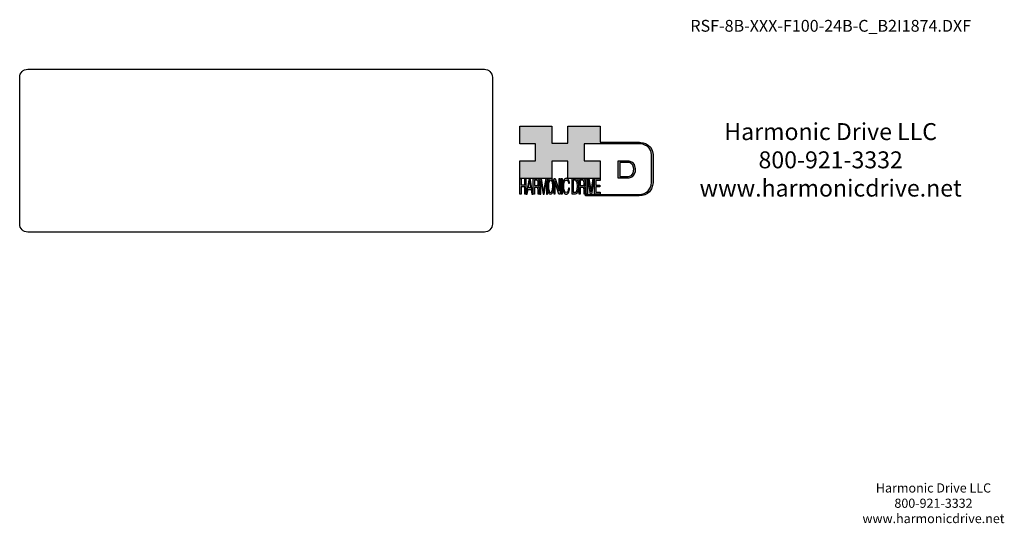
# Model space of a CAD drawing. Extents: x -367 to 9, y -93 to 323.
# Drawn here: x -367 to 9, y -93 to 99 of the extents above; entities that cross this region are included whole.
import ezdxf

# ---------------------------------------------------------------- set-up
doc = ezdxf.new("R2010")
doc.units = 0
doc.header["$MEASUREMENT"] = 0
doc.layers.get('0').update_dxf_attribs({"linetype": 'CONTINUOUS'})
doc.layers.add('1', color=7, linetype='CONTINUOUS')
doc.layers.add('LAYER_1', color=5, linetype='CONTINUOUS')
doc.styles.add('CONVERTER_1', font='txt.shx', dxfattribs={"width": 0.9})

# ---------------------------------------------------------------- blocks, each defined once
blk = doc.blocks.new('Harmonic Drive LLC')
at = {"insert": (189.31, -164.41), "char_height": 3.5, "width": 76.932, "attachment_point": 5}
blk.add_mtext('Harmonic Drive LLC\\P800-921-3332\\Pwww.harmonicdrive.net', dxfattribs=at)
blk = doc.blocks.new('NTC')
blk.add_lwpolyline([(4.58, -10.79), (319.39, -10.79, -0.414214), (324.9, -16.3), (324.9, -117.41, -0.414214), (319.39, -122.92), (4.58, -122.92, -0.414214), (-0.93, -117.41), (-0.93, -16.3, -0.414214)], format="xyb", close=True)
blk = doc.blocks.new('AI9-BLK14')
at = {"layer": 'LAYER_1', "color": 7}
for points, knots in [([(-10.9, 10.9), (-10.9, 10.9), (-10.9, -10.9), (-10.9, -10.9), (-10.9, -10.9), (1.8, -10.9), (1.8, -10.9), (3.3, -10.9), (10.9, -10.3), (10.9, 0.7), (10.9, 10.6), (2.8, 10.9), (2.7, 10.9), (2.7, 10.9), (-9.9, 10.9), (-9.9, 10.9), (-9.9, 10.9), (-10.9, 10.9), (-10.9, 10.9)], [0, 0, 0, 0, 1, 1, 1, 2, 2, 2, 3, 3, 3, 4, 4, 4, 5, 5, 5, 6, 6, 6, 6]), ([(2.7, 8.9), (2.9, 8.9), (8.9, 8.6), (8.9, 0.7), (8.9, -8.2), (3.4, -8.9), (1.8, -8.9), (1.8, -8.9), (-7.2, -8.9), (-8.9, -8.9), (-8.9, -7.2), (-8.9, 7.2), (-8.9, 8.9), (-7.2, 8.9), (2.7, 8.9), (2.7, 8.9)], [0, 0, 0, 0, 1, 1, 1, 2, 2, 2, 3, 3, 3, 4, 4, 4, 5, 5, 5, 5])]:
    blk.add_open_spline(points, degree=3, knots=knots, dxfattribs=at)
blk = doc.blocks.new('AI9-BLK13')
at = {"layer": 'LAYER_1'}
h = blk.add_hatch(color=7, dxfattribs=at)
h.dxf.hatch_style = 2
h.paths.add_polyline_path([(-3.8, 10.7), (-2.5, 10.7), (-2.5, 1.9), (2.5, 1.9), (2.5, 10.7), (3.8, 10.7), (3.8, -10.7), (2.5, -10.7), (2.5, -0.7), (-2.5, -0.7), (-2.5, -10.7), (-3.8, -10.7)])
at = {"layer": 'LAYER_1', "color": 7}
blk.add_lwpolyline([(-3.8, 10.7), (-2.5, 10.7), (-2.5, 1.9), (2.5, 1.9), (2.5, 10.7), (3.8, 10.7), (3.8, -10.7), (2.5, -10.7), (2.5, -0.7), (-2.5, -0.7), (-2.5, -10.7), (-3.8, -10.7)], close=True, dxfattribs=at)
blk = doc.blocks.new('AI9-BLK11')
at = {"layer": 'LAYER_1', "color": 7}
for points, knots in [([(-4, -10.7), (-4, -10.7), (-2.6, -10.7), (-2.6, -10.7), (-2.6, -10.7), (-2.6, -1.5), (-2.6, -1.5), (-2.6, -1.5), (0.2, -1.5), (0.2, -1.5), (0.8, -1.5), (1.1, -1.7), (1.4, -1.9), (1.8, -2.4), (2, -3.3), (2.1, -4.7), (2.1, -4.7), (2.2, -8.3), (2.2, -8.3), (2.2, -9.2), (2.2, -9.7), (2.2, -10), (2.3, -10.3), (2.3, -10.6), (2.3, -10.7), (2.3, -10.7), (4, -10.7), (4, -10.7), (4, -10.7), (4, -10.3), (4, -10.3), (3.8, -10.1), (3.6, -9.6), (3.5, -8.9), (3.5, -8.5), (3.5, -7.9), (3.4, -7.1), (3.4, -7.1), (3.4, -4.2), (3.4, -4.2), (3.4, -3), (3.3, -2.1), (3.1, -1.5), (2.9, -1), (2.6, -0.5), (2.2, -0.2), (2.6, 0.3), (3, 1), (3.2, 1.8), (3.5, 2.6), (3.6, 3.7), (3.6, 5), (3.6, 7.4), (3.1, 9.1), (2.2, 10), (1.8, 10.5), (1.2, 10.7), (0.4, 10.7), (0.4, 10.7), (-4, 10.7), (-4, 10.7), (-4, 10.7), (-4, -10.7), (-4, -10.7)], [0, 0, 0, 0, 1, 1, 1, 2, 2, 2, 3, 3, 3, 4, 4, 4, 5, 5, 5, 6, 6, 6, 7, 7, 7, 8, 8, 8, 9, 9, 9, 10, 10, 10, 11, 11, 11, 12, 12, 12, 13, 13, 13, 14, 14, 14, 15, 15, 15, 16, 16, 16, 17, 17, 17, 18, 18, 18, 19, 19, 19, 20, 20, 20, 21, 21, 21, 21]), ([(-2.6, 0.9), (-2.6, 0.9), (-2.6, 8.2), (-2.6, 8.2), (-2.6, 8.2), (0.5, 8.2), (0.5, 8.2), (0.9, 8.2), (1.2, 8), (1.5, 7.7), (2, 7.2), (2.2, 6.2), (2.2, 4.6), (2.2, 3.2), (2.1, 2.3), (1.7, 1.7), (1.4, 1.2), (0.9, 0.9), (0.3, 0.9), (0.3, 0.9), (-2.6, 0.9), (-2.6, 0.9)], [0, 0, 0, 0, 1, 1, 1, 2, 2, 2, 3, 3, 3, 4, 4, 4, 5, 5, 5, 6, 6, 6, 7, 7, 7, 7])]:
    blk.add_open_spline(points, degree=3, knots=knots, dxfattribs=at)
blk = doc.blocks.new('AI9-BLK10')
at = {"layer": 'LAYER_1', "color": 7}
blk.add_open_spline([(-4.7, 10.7), (-4.7, 10.7), (-2.8, 10.7), (-2.8, 10.7), (-2.8, 10.7), (0, -7.4), (0, -7.4), (0, -7.4), (2.8, 10.7), (2.8, 10.7), (2.8, 10.7), (4.7, 10.7), (4.7, 10.7), (4.7, 10.7), (4.7, -10.7), (4.7, -10.7), (4.7, -10.7), (3.4, -10.7), (3.4, -10.7), (3.4, -10.7), (3.4, 1.9), (3.4, 1.9), (3.4, 2.4), (3.4, 3.1), (3.4, 4.1), (3.5, 5.1), (3.5, 6.2), (3.5, 7.4), (3.5, 7.4), (0.7, -10.7), (0.7, -10.7), (0.7, -10.7), (-0.7, -10.7), (-0.7, -10.7), (-0.7, -10.7), (-3.5, 7.4), (-3.5, 7.4), (-3.5, 7.4), (-3.5, 6.7), (-3.5, 6.7), (-3.5, 6.2), (-3.5, 5.4), (-3.4, 4.3), (-3.4, 3.2), (-3.4, 2.4), (-3.4, 1.9), (-3.4, 1.9), (-3.4, -10.7), (-3.4, -10.7), (-3.4, -10.7), (-4.7, -10.7), (-4.7, -10.7), (-4.7, -10.7), (-4.7, 10.7), (-4.7, 10.7)], degree=3, knots=[0, 0, 0, 0, 1, 1, 1, 2, 2, 2, 3, 3, 3, 4, 4, 4, 5, 5, 5, 6, 6, 6, 7, 7, 7, 8, 8, 8, 9, 9, 9, 10, 10, 10, 11, 11, 11, 12, 12, 12, 13, 13, 13, 14, 14, 14, 15, 15, 15, 16, 16, 16, 17, 17, 17, 18, 18, 18, 18], dxfattribs=at)
blk = doc.blocks.new('AI9-BLK9')
at = {"layer": 'LAYER_1', "color": 7}
for points in [[(0, 11.4), (-1.3, 11.4), (-2.3, 10), (-2.9, 7.4), (-3.5, 5.3), (-3.7, 2.8), (-3.7, -0.1), (-3.7, -3.3), (-3.4, -6), (-2.8, -8.1), (-2.1, -10.3), (-1.2, -11.4), (-0.1, -11.4), (1.2, -11.4), (2.2, -10.1), (2.8, -7.6), (3.4, -5.5), (3.7, -2.8), (3.7, 0.4), (3.7, 3.4), (3.4, 5.8), (2.9, 7.7), (2.3, 10.1), (1.3, 11.4), (0, 11.4)], [(0.1, -8.8), (-0.9, -8.8), (-1.6, -7.9), (-2, -6.3), (-2.5, -4.7), (-2.7, -2.7), (-2.7, -0.3), (-2.7, 2.7), (-2.4, 4.9), (-1.9, 6.5), (-1.4, 8), (-0.8, 8.8), (0, 8.8), (0.8, 8.8), (1.5, 8), (2, 6.4), (2.5, 4.9), (2.7, 2.9), (2.7, 0.3), (2.7, -2), (2.5, -4.2), (2.1, -6), (1.7, -7.8), (1, -8.8), (0.1, -8.8)]]:
    blk.add_open_spline(points, degree=3, knots=[0, 0, 0, 0, 1, 1, 1, 2, 2, 2, 3, 3, 3, 4, 4, 4, 5, 5, 5, 6, 6, 6, 7, 7, 7, 8, 8, 8, 8], dxfattribs=at)
blk = doc.blocks.new('AI9-BLK8')
at = {"layer": 'LAYER_1'}
h = blk.add_hatch(color=7, dxfattribs=at)
h.dxf.hatch_style = 2
h.paths.add_polyline_path([(-3.8, 10.7), (-2.3, 10.7), (2.6, -6.5), (2.6, 10.7), (3.8, 10.7), (3.8, -10.7), (2.3, -10.7), (-2.6, 6.5), (-2.6, -10.7), (-3.8, -10.7)])
at = {"layer": 'LAYER_1', "color": 7}
blk.add_lwpolyline([(-3.8, 10.7), (-2.3, 10.7), (2.6, -6.5), (2.6, 10.7), (3.8, 10.7), (3.8, -10.7), (2.3, -10.7), (-2.6, 6.5), (-2.6, -10.7), (-3.8, -10.7)], close=True, dxfattribs=at)
blk = doc.blocks.new('AI9-BLK7')
at = {"layer": 'LAYER_1'}
h = blk.add_hatch(color=7, dxfattribs=at)
h.dxf.hatch_style = 2
h.paths.add_polyline_path([(-0.7, 10.7), (0.7, 10.7), (0.7, -10.7), (-0.7, -10.7)])
at = {"layer": 'LAYER_1', "color": 7}
blk.add_lwpolyline([(-0.7, 10.7), (0.7, 10.7), (0.7, -10.7), (-0.7, -10.7)], close=True, dxfattribs=at)
blk = doc.blocks.new('AI9-BLK6')
at = {"layer": 'LAYER_1', "color": 7}
blk.add_open_spline([(3.1, 9.2), (3.7, 7.7), (4.1, 6.1), (4.2, 4.3), (4.2, 4.3), (2.9, 4.3), (2.9, 4.3), (2.7, 5.7), (2.4, 6.8), (2, 7.6), (1.6, 8.4), (1, 8.8), (0.2, 8.8), (-0.7, 8.8), (-1.5, 8), (-2.1, 6.5), (-2.7, 5), (-3, 2.8), (-3, -0.3), (-3, -2.8), (-2.7, -4.8), (-2.2, -6.4), (-1.6, -8), (-0.9, -8.8), (0.2, -8.8), (1.1, -8.8), (1.9, -7.9), (2.4, -6.3), (2.6, -5.4), (2.8, -4.3), (3, -2.8), (3, -2.8), (4.3, -2.8), (4.3, -2.8), (4.2, -5.1), (3.8, -7), (3.2, -8.5), (2.4, -10.4), (1.3, -11.3), (0.1, -11.3), (-1.1, -11.3), (-2, -10.6), (-2.8, -9), (-3.8, -7), (-4.3, -4), (-4.3, 0.2), (-4.3, 3.4), (-3.9, 6), (-3.2, 8), (-2.3, 10.2), (-1.2, 11.3), (0.2, 11.3), (1.4, 11.3), (2.4, 10.6), (3.1, 9.2)], degree=3, knots=[0, 0, 0, 0, 1, 1, 1, 2, 2, 2, 3, 3, 3, 4, 4, 4, 5, 5, 5, 6, 6, 6, 7, 7, 7, 8, 8, 8, 9, 9, 9, 10, 10, 10, 11, 11, 11, 12, 12, 12, 13, 13, 13, 14, 14, 14, 15, 15, 15, 16, 16, 16, 17, 17, 17, 18, 18, 18, 18], dxfattribs=at)
blk = doc.blocks.new('AI9-BLK5')
at = {"layer": 'LAYER_1', "color": 7}
for points, knots in [([(-3.9, -10.7), (-3.9, -10.7), (-0.1, -10.7), (-0.1, -10.7), (1.5, -10.7), (2.7, -9.1), (3.4, -5.9), (3.8, -4), (3.9, -2), (3.9, 0.3), (3.9, 3.3), (3.6, 5.7), (3, 7.6), (2.3, 9.7), (1.2, 10.7), (-0.1, 10.7), (-0.1, 10.7), (-3.9, 10.7), (-3.9, 10.7), (-3.9, 10.7), (-3.9, -10.7), (-3.9, -10.7)], [0, 0, 0, 0, 1, 1, 1, 2, 2, 2, 3, 3, 3, 4, 4, 4, 5, 5, 5, 6, 6, 6, 7, 7, 7, 7]), ([(-2.6, -8.3), (-2.6, -8.3), (-2.6, 8.2), (-2.6, 8.2), (-2.6, 8.2), (-0.3, 8.2), (-0.3, 8.2), (0.7, 8.2), (1.4, 7.4), (1.9, 6), (2.4, 4.5), (2.6, 2.4), (2.6, -0.2), (2.6, -0.9), (2.6, -1.6), (2.5, -2.5), (2.4, -3.8), (2.2, -4.9), (2, -5.8), (1.7, -6.9), (1.3, -7.6), (0.8, -8), (0.5, -8.2), (0.1, -8.3), (-0.3, -8.3), (-0.3, -8.3), (-2.6, -8.3), (-2.6, -8.3)], [0, 0, 0, 0, 1, 1, 1, 2, 2, 2, 3, 3, 3, 4, 4, 4, 5, 5, 5, 6, 6, 6, 7, 7, 7, 8, 8, 8, 9, 9, 9, 9])]:
    blk.add_open_spline(points, degree=3, knots=knots, dxfattribs=at)
blk = doc.blocks.new('AI9-BLK4')
at = {"layer": 'LAYER_1', "color": 7}
for points, knots in [([(-4, -10.7), (-4, -10.7), (-2.6, -10.7), (-2.6, -10.7), (-2.6, -10.7), (-2.6, -1.5), (-2.6, -1.5), (-2.6, -1.5), (0.2, -1.5), (0.2, -1.5), (0.8, -1.5), (1.1, -1.7), (1.4, -1.9), (1.8, -2.4), (2, -3.3), (2.1, -4.7), (2.1, -4.7), (2.2, -8.3), (2.2, -8.3), (2.2, -9.2), (2.2, -9.7), (2.2, -10), (2.3, -10.3), (2.3, -10.6), (2.3, -10.7), (2.3, -10.7), (4, -10.7), (4, -10.7), (4, -10.7), (4, -10.3), (4, -10.3), (3.8, -10.1), (3.6, -9.6), (3.5, -8.9), (3.5, -8.5), (3.5, -7.9), (3.4, -7.1), (3.4, -7.1), (3.4, -4.2), (3.4, -4.2), (3.4, -3), (3.3, -2.1), (3.1, -1.5), (2.9, -1), (2.6, -0.5), (2.2, -0.2), (2.6, 0.3), (3, 1), (3.2, 1.8), (3.5, 2.6), (3.6, 3.7), (3.6, 5), (3.6, 7.4), (3.1, 9.1), (2.2, 10), (1.8, 10.5), (1.2, 10.7), (0.4, 10.7), (0.4, 10.7), (-4, 10.7), (-4, 10.7), (-4, 10.7), (-4, -10.7), (-4, -10.7)], [0, 0, 0, 0, 1, 1, 1, 2, 2, 2, 3, 3, 3, 4, 4, 4, 5, 5, 5, 6, 6, 6, 7, 7, 7, 8, 8, 8, 9, 9, 9, 10, 10, 10, 11, 11, 11, 12, 12, 12, 13, 13, 13, 14, 14, 14, 15, 15, 15, 16, 16, 16, 17, 17, 17, 18, 18, 18, 19, 19, 19, 20, 20, 20, 21, 21, 21, 21]), ([(-2.6, 0.9), (-2.6, 0.9), (-2.6, 8.2), (-2.6, 8.2), (-2.6, 8.2), (0.5, 8.2), (0.5, 8.2), (0.9, 8.2), (1.2, 8), (1.5, 7.7), (2, 7.2), (2.2, 6.2), (2.2, 4.6), (2.2, 3.2), (2.1, 2.3), (1.7, 1.7), (1.4, 1.2), (0.9, 0.9), (0.3, 0.9), (0.3, 0.9), (-2.6, 0.9), (-2.6, 0.9)], [0, 0, 0, 0, 1, 1, 1, 2, 2, 2, 3, 3, 3, 4, 4, 4, 5, 5, 5, 6, 6, 6, 7, 7, 7, 7])]:
    blk.add_open_spline(points, degree=3, knots=knots, dxfattribs=at)
blk = doc.blocks.new('AI9-BLK3')
at = {"layer": 'LAYER_1'}
h = blk.add_hatch(color=7, dxfattribs=at)
h.dxf.hatch_style = 2
h.paths.add_polyline_path([(-0.7, 10.7), (0.7, 10.7), (0.7, -10.7), (-0.7, -10.7)])
at = {"layer": 'LAYER_1', "color": 7}
blk.add_lwpolyline([(-0.7, 10.7), (0.7, 10.7), (0.7, -10.7), (-0.7, -10.7)], close=True, dxfattribs=at)
blk = doc.blocks.new('AI9-BLK2')
at = {"layer": 'LAYER_1'}
h = blk.add_hatch(color=7, dxfattribs=at)
h.dxf.hatch_style = 2
h.paths.add_polyline_path([(-2.8, 10.7), (0, -7.6), (2.8, 10.7), (4.2, 10.7), (0.7, -10.7), (-0.7, -10.7), (-4.2, 10.7)])
at = {"layer": 'LAYER_1', "color": 7}
blk.add_lwpolyline([(-2.8, 10.7), (0, -7.6), (2.8, 10.7), (4.2, 10.7), (0.7, -10.7), (-0.7, -10.7), (-4.2, 10.7)], close=True, dxfattribs=at)
blk = doc.blocks.new('AI9-BLK1')
at = {"layer": 'LAYER_1'}
h = blk.add_hatch(color=7, dxfattribs=at)
h.dxf.hatch_style = 2
h.paths.add_polyline_path([(-3.6, 10.7), (3.5, 10.7), (3.5, 8.1), (-2.2, 8.1), (-2.2, 1.6), (3, 1.6), (3, -0.9), (-2.2, -0.9), (-2.2, -8.2), (3.6, -8.2), (3.6, -10.7), (-3.6, -10.7)])
at = {"layer": 'LAYER_1', "color": 7}
blk.add_lwpolyline([(-3.6, 10.7), (3.5, 10.7), (3.5, 8.1), (-2.2, 8.1), (-2.2, 1.6), (3, 1.6), (3, -0.9), (-2.2, -0.9), (-2.2, -8.2), (3.6, -8.2), (3.6, -10.7), (-3.6, -10.7)], close=True, dxfattribs=at)
blk = doc.blocks.new('HD_LLC_logo_OT5')
at = {"linetype": 'Continuous'}
h = blk.add_hatch(color=256, dxfattribs=at)
edge = h.paths.add_edge_path()
edge.add_spline(control_points=[(193.3, 186.2), (193.3, 186.2), (193.3, 219.7), (193.3, 219.7), (193.3, 219.7), (193.3, 219.7), (193.3, 219.7), (191.5, 235.5), (175.1, 235.2), (175, 235.2), (175, 235.2), (125.9, 235.2), (125.9, 235.2), (125.9, 235.2), (125.9, 255.5), (125.9, 255.5), (125.9, 255.5), (84.6, 255.5), (84.6, 255.5), (84.6, 255.5), (84.6, 233.8), (84.6, 233.8), (84.6, 233.8), (64.4, 233.8), (64.4, 233.8), (64.4, 233.8), (64.4, 255.5), (64.4, 255.5), (64.4, 255.5), (23.9, 255.5), (23.9, 255.5), (23.9, 255.5), (23.9, 233.2), (23.9, 233.2), (23.9, 233.2), (43.7, 233.2), (43.7, 233.2), (43.7, 233.2), (43.7, 211.5), (43.7, 211.5), (43.7, 211.5), (23.9, 211.5), (23.9, 211.5), (23.9, 211.5), (23.9, 189.2), (23.9, 189.2), (23.9, 189.2), (64.4, 189.2), (64.4, 189.2), (64.4, 189.2), (64.4, 211.1), (64.4, 211.1), (64.4, 211.1), (84.6, 211.1), (84.6, 211.1), (84.6, 211.1), (84.6, 189.2), (84.6, 189.2), (84.6, 189.2), (125.9, 189.2), (125.9, 189.2), (125.9, 189.2), (125.9, 211.5), (125.9, 211.5), (125.9, 211.5), (105.3, 211.5), (105.3, 211.5), (105.3, 211.5), (105.3, 233.2), (105.3, 233.2), (105.3, 233.2), (175, 233.2), (175, 233.2), (175.6, 233.3), (189.7, 233.4), (191.3, 219.6), (191.3, 219.4), (191.3, 186.1), (191.3, 186.1), (191.3, 186.1), (191.3, 186.1), (191.3, 186.1), (191.3, 186.1), (191.3, 186), (191.3, 185.7), (191.3, 184.2), (191, 178), (187, 173.6), (184.3, 170.6), (180.3, 169), (175.3, 168.9), (175.3, 168.9), (107, 168.9), (107, 168.9), (107, 168.9), (107, 166.9), (107, 166.9), (107, 166.9), (175.3, 166.9), (175.3, 166.9), (180.9, 167), (185.4, 168.8), (188.5, 172.2), (193, 177.1), (193.3, 183.7), (193.3, 185.7), (193.3, 185.9), (193.3, 186.1), (193.3, 186.2)], knot_values=[0, 0, 0, 0, 1, 1, 1, 2, 2, 2, 3, 3, 3, 4, 4, 4, 5, 5, 5, 6, 6, 6, 7, 7, 7, 8, 8, 8, 9, 9, 9, 10, 10, 10, 11, 11, 11, 12, 12, 12, 13, 13, 13, 14, 14, 14, 15, 15, 15, 16, 16, 16, 17, 17, 17, 18, 18, 18, 19, 19, 19, 20, 20, 20, 21, 21, 21, 22, 22, 22, 23, 23, 23, 24, 24, 24, 25, 25, 25, 26, 26, 26, 27, 27, 27, 28, 28, 28, 29, 29, 29, 30, 30, 30, 31, 31, 31, 32, 32, 32, 33, 33, 33, 34, 34, 34, 35, 35, 35, 36, 36, 36, 36], degree=3, periodic=0)
h = blk.add_hatch(color=256, dxfattribs=at)
edge = h.paths.add_edge_path()
edge.add_spline(control_points=[(148.7, 211.4), (148.7, 211.4), (148.7, 189.6), (148.7, 189.6), (148.7, 189.6), (161.3, 189.6), (161.3, 189.6), (162.8, 189.6), (170.5, 190.2), (170.5, 201.2), (170.5, 211.1), (162.3, 211.4), (162.3, 211.4), (162.3, 211.4), (149.7, 211.4), (149.7, 211.4), (149.7, 211.4), (148.7, 211.4), (148.7, 211.4)], knot_values=[0, 0, 0, 0, 1, 1, 1, 2, 2, 2, 3, 3, 3, 4, 4, 4, 5, 5, 5, 6, 6, 6, 6], degree=3, periodic=0)
edge = h.paths.add_edge_path(flags=16)
edge.add_spline(control_points=[(162.2, 209.4), (162.5, 209.4), (168.5, 209.1), (168.5, 201.2), (168.5, 192.3), (163, 191.6), (161.3, 191.6), (161.3, 191.6), (152.3, 191.6), (150.7, 191.6), (150.7, 193.3), (150.7, 207.7), (150.7, 209.4), (152.4, 209.4), (162.2, 209.4), (162.2, 209.4)], knot_values=[0, 0, 0, 0, 1, 1, 1, 2, 2, 2, 3, 3, 3, 4, 4, 4, 5, 5, 5, 5], degree=3, periodic=0)
h = blk.add_hatch(color=256, dxfattribs=at)
h.paths.add_polyline_path([(35.5, 189.1), (31.8, 169.3), (33.2, 169.3), (34.3, 175.3), (38, 175.3), (39.1, 169.3), (40.4, 169.3), (37, 189.1)])
h.paths.add_polyline_path([(37.7, 177.4), (34.7, 177.4), (36.2, 186.2)], flags=16)
h = blk.add_hatch(color=256, dxfattribs=at)
edge = h.paths.add_edge_path(flags=16)
edge.add_spline(control_points=[(42.1, 180), (42.1, 180), (42.1, 186.7), (42.1, 186.7), (42.1, 186.7), (45.2, 186.7), (45.2, 186.7), (45.7, 186.7), (46, 186.6), (46.3, 186.3), (46.8, 185.8), (47, 184.9), (47, 183.5), (47, 182.2), (46.8, 181.3), (46.5, 180.8), (46.1, 180.3), (45.7, 180), (45.1, 180), (45.1, 180), (42.1, 180), (42.1, 180)], knot_values=[0, 0, 0, 0, 1, 1, 1, 2, 2, 2, 3, 3, 3, 4, 4, 4, 5, 5, 5, 6, 6, 6, 7, 7, 7, 7], degree=3, periodic=0)
edge = h.paths.add_edge_path()
edge.add_spline(control_points=[(40.8, 169.3), (40.8, 169.3), (42.1, 169.3), (42.1, 169.3), (42.1, 169.3), (42.1, 177.8), (42.1, 177.8), (42.1, 177.8), (45, 177.8), (45, 177.8), (45.5, 177.8), (45.9, 177.7), (46.2, 177.5), (46.6, 177), (46.8, 176.1), (46.8, 174.9), (46.8, 174.9), (46.9, 171.6), (46.9, 171.6), (46.9, 170.8), (47, 170.3), (47, 170), (47, 169.7), (47.1, 169.5), (47.1, 169.3), (47.1, 169.3), (48.7, 169.3), (48.7, 169.3), (48.7, 169.3), (48.7, 169.8), (48.7, 169.8), (48.5, 170), (48.4, 170.4), (48.3, 171), (48.3, 171.4), (48.2, 171.9), (48.2, 172.7), (48.2, 172.7), (48.2, 175.3), (48.2, 175.3), (48.1, 176.5), (48, 177.3), (47.8, 177.8), (47.6, 178.3), (47.4, 178.7), (47, 179.1), (47.4, 179.5), (47.7, 180.1), (48, 180.9), (48.2, 181.6), (48.3, 182.6), (48.3, 183.8), (48.3, 186), (47.9, 187.6), (47, 188.4), (46.5, 188.9), (45.9, 189.1), (45.2, 189.1), (45.2, 189.1), (40.8, 189.1), (40.8, 189.1), (40.8, 189.1), (40.8, 169.3), (40.8, 169.3)], knot_values=[0, 0, 0, 0, 1, 1, 1, 2, 2, 2, 3, 3, 3, 4, 4, 4, 5, 5, 5, 6, 6, 6, 7, 7, 7, 8, 8, 8, 9, 9, 9, 10, 10, 10, 11, 11, 11, 12, 12, 12, 13, 13, 13, 14, 14, 14, 15, 15, 15, 16, 16, 16, 17, 17, 17, 18, 18, 18, 19, 19, 19, 20, 20, 20, 21, 21, 21, 21], degree=3, periodic=0)
h = blk.add_hatch(color=256, dxfattribs=at)
edge = h.paths.add_edge_path()
edge.add_spline(control_points=[(49.4, 189.1), (49.4, 189.1), (51.2, 189.1), (51.2, 189.1), (51.2, 189.1), (54, 172.4), (54, 172.4), (54, 172.4), (56.8, 189.1), (56.8, 189.1), (56.8, 189.1), (58.7, 189.1), (58.7, 189.1), (58.7, 189.1), (58.7, 169.3), (58.7, 169.3), (58.7, 169.3), (57.5, 169.3), (57.5, 169.3), (57.5, 169.3), (57.5, 181), (57.5, 181), (57.5, 181.4), (57.5, 182.1), (57.5, 183), (57.5, 183.9), (57.5, 184.9), (57.5, 186), (57.5, 186), (54.7, 169.3), (54.7, 169.3), (54.7, 169.3), (53.4, 169.3), (53.4, 169.3), (53.4, 169.3), (50.6, 186), (50.6, 186), (50.6, 186), (50.6, 185.4), (50.6, 185.4), (50.6, 184.9), (50.6, 184.2), (50.6, 183.2), (50.6, 182.2), (50.6, 181.5), (50.6, 181), (50.6, 181), (50.6, 169.3), (50.6, 169.3), (50.6, 169.3), (49.4, 169.3), (49.4, 169.3), (49.4, 169.3), (49.4, 189.1), (49.4, 189.1)], knot_values=[0, 0, 0, 0, 1, 1, 1, 2, 2, 2, 3, 3, 3, 4, 4, 4, 5, 5, 5, 6, 6, 6, 7, 7, 7, 8, 8, 8, 9, 9, 9, 10, 10, 10, 11, 11, 11, 12, 12, 12, 13, 13, 13, 14, 14, 14, 15, 15, 15, 16, 16, 16, 17, 17, 17, 18, 18, 18, 18], degree=3, periodic=0)
h = blk.add_hatch(color=256, dxfattribs=at)
edge = h.paths.add_edge_path(flags=16)
edge.add_spline(control_points=[(62.9, 171.3), (61.9, 171.3), (61.2, 172.1), (60.7, 173.5), (60.3, 175), (60.1, 176.8), (60.1, 179), (60.1, 181.6), (60.4, 183.7), (60.9, 185), (61.4, 186.4), (62, 187.1), (62.8, 187.1), (63.6, 187.1), (64.3, 186.4), (64.8, 185), (65.2, 183.6), (65.5, 181.8), (65.5, 179.5), (65.5, 177.4), (65.3, 175.5), (64.9, 173.8), (64.4, 172.2), (63.8, 171.3), (62.9, 171.3)], knot_values=[0, 0, 0, 0, 1, 1, 1, 2, 2, 2, 3, 3, 3, 4, 4, 4, 5, 5, 5, 6, 6, 6, 7, 7, 7, 8, 8, 8, 8], degree=3, periodic=0)
edge = h.paths.add_edge_path()
edge.add_spline(control_points=[(62.8, 189.4), (61.5, 189.4), (60.5, 188.2), (59.8, 185.9), (59.3, 184), (59.1, 181.8), (59.1, 179.1), (59.1, 176.2), (59.4, 173.8), (60, 171.9), (60.6, 170), (61.6, 169), (62.7, 169), (64, 169), (65, 170.1), (65.6, 172.4), (66.2, 174.3), (66.5, 176.7), (66.5, 179.6), (66.5, 182.2), (66.2, 184.4), (65.7, 186.1), (65.1, 188.3), (64.1, 189.4), (62.8, 189.4)], knot_values=[0, 0, 0, 0, 1, 1, 1, 2, 2, 2, 3, 3, 3, 4, 4, 4, 5, 5, 5, 6, 6, 6, 7, 7, 7, 8, 8, 8, 8], degree=3, periodic=0)
h = blk.add_hatch(color=256, dxfattribs=at)
edge = h.paths.add_edge_path()
edge.add_spline(control_points=[(85.6, 187.5), (86.3, 186.2), (86.7, 184.7), (86.7, 183.1), (86.7, 183.1), (85.4, 183.1), (85.4, 183.1), (85.3, 184.3), (85, 185.3), (84.6, 186), (84.1, 186.7), (83.5, 187.1), (82.8, 187.1), (81.8, 187.1), (81.1, 186.4), (80.5, 185.1), (79.9, 183.8), (79.6, 181.7), (79.6, 178.9), (79.6, 176.7), (79.9, 174.9), (80.4, 173.4), (80.9, 172), (81.7, 171.3), (82.7, 171.3), (83.7, 171.3), (84.4, 172.1), (84.9, 173.6), (85.2, 174.3), (85.4, 175.4), (85.5, 176.7), (85.5, 176.7), (86.8, 176.7), (86.8, 176.7), (86.7, 174.6), (86.4, 172.9), (85.7, 171.5), (84.9, 169.9), (83.9, 169), (82.6, 169), (81.5, 169), (80.5, 169.7), (79.8, 171.1), (78.8, 172.9), (78.3, 175.6), (78.3, 179.4), (78.3, 182.3), (78.7, 184.6), (79.4, 186.4), (80.2, 188.4), (81.3, 189.4), (82.8, 189.4), (84, 189.4), (84.9, 188.8), (85.6, 187.5)], knot_values=[0, 0, 0, 0, 1, 1, 1, 2, 2, 2, 3, 3, 3, 4, 4, 4, 5, 5, 5, 6, 6, 6, 7, 7, 7, 8, 8, 8, 9, 9, 9, 10, 10, 10, 11, 11, 11, 12, 12, 12, 13, 13, 13, 14, 14, 14, 15, 15, 15, 16, 16, 16, 17, 17, 17, 18, 18, 18, 18], degree=3, periodic=0)
h = blk.add_hatch(color=256, dxfattribs=at)
edge = h.paths.add_edge_path(flags=16)
edge.add_spline(control_points=[(91.7, 171.6), (91.7, 171.6), (91.7, 186.7), (91.7, 186.7), (91.7, 186.7), (94, 186.7), (94, 186.7), (95, 186.7), (95.8, 186.1), (96.2, 184.7), (96.7, 183.4), (96.9, 181.5), (96.9, 179), (96.9, 178.4), (96.9, 177.7), (96.8, 177), (96.7, 175.7), (96.6, 174.7), (96.3, 173.9), (96, 172.9), (95.6, 172.2), (95.1, 171.9), (94.8, 171.7), (94.4, 171.6), (94, 171.6), (94, 171.6), (91.7, 171.6), (91.7, 171.6)], knot_values=[0, 0, 0, 0, 1, 1, 1, 2, 2, 2, 3, 3, 3, 4, 4, 4, 5, 5, 5, 6, 6, 6, 7, 7, 7, 8, 8, 8, 9, 9, 9, 9], degree=3, periodic=0)
edge = h.paths.add_edge_path()
edge.add_spline(control_points=[(90.4, 169.3), (90.4, 169.3), (94.2, 169.3), (94.2, 169.3), (95.9, 169.3), (97, 170.8), (97.7, 173.8), (98.1, 175.5), (98.3, 177.4), (98.3, 179.5), (98.3, 182.2), (97.9, 184.5), (97.3, 186.2), (96.6, 188.1), (95.6, 189.1), (94.2, 189.1), (94.2, 189.1), (90.4, 189.1), (90.4, 189.1), (90.4, 189.1), (90.4, 169.3), (90.4, 169.3)], knot_values=[0, 0, 0, 0, 1, 1, 1, 2, 2, 2, 3, 3, 3, 4, 4, 4, 5, 5, 5, 6, 6, 6, 7, 7, 7, 7], degree=3, periodic=0)
h = blk.add_hatch(color=256, dxfattribs=at)
edge = h.paths.add_edge_path(flags=16)
edge.add_spline(control_points=[(100.6, 180), (100.6, 180), (100.6, 186.7), (100.6, 186.7), (100.6, 186.7), (103.7, 186.7), (103.7, 186.7), (104.1, 186.7), (104.5, 186.6), (104.7, 186.3), (105.2, 185.8), (105.5, 184.9), (105.5, 183.5), (105.5, 182.2), (105.3, 181.3), (104.9, 180.8), (104.6, 180.3), (104.1, 180), (103.5, 180), (103.5, 180), (100.6, 180), (100.6, 180)], knot_values=[0, 0, 0, 0, 1, 1, 1, 2, 2, 2, 3, 3, 3, 4, 4, 4, 5, 5, 5, 6, 6, 6, 7, 7, 7, 7], degree=3, periodic=0)
edge = h.paths.add_edge_path()
edge.add_spline(control_points=[(99.2, 169.3), (99.2, 169.3), (100.6, 169.3), (100.6, 169.3), (100.6, 169.3), (100.6, 177.8), (100.6, 177.8), (100.6, 177.8), (103.4, 177.8), (103.4, 177.8), (104, 177.8), (104.4, 177.7), (104.6, 177.5), (105, 177), (105.3, 176.1), (105.3, 174.9), (105.3, 174.9), (105.4, 171.6), (105.4, 171.6), (105.4, 170.8), (105.4, 170.3), (105.4, 170), (105.5, 169.7), (105.5, 169.5), (105.5, 169.3), (105.5, 169.3), (107.2, 169.3), (107.2, 169.3), (107.2, 169.3), (107.2, 169.8), (107.2, 169.8), (107, 170), (106.8, 170.4), (106.8, 171), (106.7, 171.4), (106.7, 171.9), (106.6, 172.7), (106.6, 172.7), (106.6, 175.3), (106.6, 175.3), (106.6, 176.5), (106.5, 177.3), (106.3, 177.8), (106.1, 178.3), (105.8, 178.7), (105.4, 179.1), (105.8, 179.5), (106.2, 180.1), (106.4, 180.9), (106.7, 181.6), (106.8, 182.6), (106.8, 183.8), (106.8, 186), (106.3, 187.6), (105.4, 188.4), (105, 188.9), (104.4, 189.1), (103.7, 189.1), (103.7, 189.1), (99.2, 189.1), (99.2, 189.1), (99.2, 189.1), (99.2, 169.3), (99.2, 169.3)], knot_values=[0, 0, 0, 0, 1, 1, 1, 2, 2, 2, 3, 3, 3, 4, 4, 4, 5, 5, 5, 6, 6, 6, 7, 7, 7, 8, 8, 8, 9, 9, 9, 10, 10, 10, 11, 11, 11, 12, 12, 12, 13, 13, 13, 14, 14, 14, 15, 15, 15, 16, 16, 16, 17, 17, 17, 18, 18, 18, 19, 19, 19, 20, 20, 20, 21, 21, 21, 21], degree=3, periodic=0)
at = {"layer": 'LAYER_1', "color": 7}
for p, q in [((35.5, 189.1), (31.8, 169.3)), ((37, 189.1), (35.5, 189.1)), ((40.4, 169.3), (37, 189.1)), ((34.7, 177.4), (36.2, 186.2)), ((37.7, 177.4), (34.7, 177.4)), ((36.2, 186.2), (37.7, 177.4)), ((31.8, 169.3), (33.2, 169.3)), ((33.2, 169.3), (34.3, 175.3)), ((34.3, 175.3), (38, 175.3)), ((38, 175.3), (39.1, 169.3)), ((39.1, 169.3), (40.4, 169.3))]:
    blk.add_line(p, q, dxfattribs=at)
blk.add_open_spline([(193.3, 186.2), (193.3, 186.2), (193.3, 219.7), (193.3, 219.7), (193.3, 219.7), (193.3, 219.7), (193.3, 219.7), (191.5, 235.5), (175.1, 235.2), (175, 235.2), (175, 235.2), (125.9, 235.2), (125.9, 235.2), (125.9, 235.2), (125.9, 255.5), (125.9, 255.5), (125.9, 255.5), (84.6, 255.5), (84.6, 255.5), (84.6, 255.5), (84.6, 233.8), (84.6, 233.8), (84.6, 233.8), (64.4, 233.8), (64.4, 233.8), (64.4, 233.8), (64.4, 255.5), (64.4, 255.5), (64.4, 255.5), (23.9, 255.5), (23.9, 255.5), (23.9, 255.5), (23.9, 233.2), (23.9, 233.2), (23.9, 233.2), (43.7, 233.2), (43.7, 233.2), (43.7, 233.2), (43.7, 211.5), (43.7, 211.5), (43.7, 211.5), (23.9, 211.5), (23.9, 211.5), (23.9, 211.5), (23.9, 189.2), (23.9, 189.2), (23.9, 189.2), (64.4, 189.2), (64.4, 189.2), (64.4, 189.2), (64.4, 211.1), (64.4, 211.1), (64.4, 211.1), (84.6, 211.1), (84.6, 211.1), (84.6, 211.1), (84.6, 189.2), (84.6, 189.2), (84.6, 189.2), (125.9, 189.2), (125.9, 189.2), (125.9, 189.2), (125.9, 211.5), (125.9, 211.5), (125.9, 211.5), (105.3, 211.5), (105.3, 211.5), (105.3, 211.5), (105.3, 233.2), (105.3, 233.2), (105.3, 233.2), (175, 233.2), (175, 233.2), (175.6, 233.3), (189.7, 233.4), (191.3, 219.6), (191.3, 219.4), (191.3, 186.1), (191.3, 186.1), (191.3, 186.1), (191.3, 186.1), (191.3, 186.1), (191.3, 186.1), (191.3, 186), (191.3, 185.7), (191.3, 184.2), (191, 178), (187, 173.6), (184.3, 170.6), (180.3, 169), (175.3, 168.9), (175.3, 168.9), (107, 168.9), (107, 168.9), (107, 168.9), (107, 166.9), (107, 166.9), (107, 166.9), (175.3, 166.9), (175.3, 166.9), (180.9, 167), (185.4, 168.8), (188.5, 172.2), (193, 177.1), (193.3, 183.7), (193.3, 185.7), (193.3, 185.9), (193.3, 186.1), (193.3, 186.2)], degree=3, knots=[0, 0, 0, 0, 1, 1, 1, 2, 2, 2, 3, 3, 3, 4, 4, 4, 5, 5, 5, 6, 6, 6, 7, 7, 7, 8, 8, 8, 9, 9, 9, 10, 10, 10, 11, 11, 11, 12, 12, 12, 13, 13, 13, 14, 14, 14, 15, 15, 15, 16, 16, 16, 17, 17, 17, 18, 18, 18, 19, 19, 19, 20, 20, 20, 21, 21, 21, 22, 22, 22, 23, 23, 23, 24, 24, 24, 25, 25, 25, 26, 26, 26, 27, 27, 27, 28, 28, 28, 29, 29, 29, 30, 30, 30, 31, 31, 31, 32, 32, 32, 33, 33, 33, 34, 34, 34, 35, 35, 35, 36, 36, 36, 36], dxfattribs=at)
blk.add_blockref('AI9-BLK14', (159.6, 200.5), dxfattribs=at)
for name, p, yscale in [('AI9-BLK13', (27.7, 179.2), 0.9200000000000002), ('AI9-BLK11', (44.8, 179.2), 0.9200000000000002), ('AI9-BLK10', (54, 179.2), 0.9200000000000002), ('AI9-BLK9', (62.8, 179.2), 0.9), ('AI9-BLK8', (71, 179.2), 0.9200000000000002), ('AI9-BLK7', (76.9, 179.2), 0.9200000000000002), ('AI9-BLK6', (82.6, 179.2), 0.9), ('AI9-BLK5', (94.3, 179.2), 0.9200000000000002), ('AI9-BLK4', (103.2, 179.2), 0.9200000000000002), ('AI9-BLK3', (108.9, 179.2), 0.9200000000000002), ('AI9-BLK2', (114.2, 179.2), 0.9200000000000002), ('AI9-BLK1', (122.4, 179.2), 0.9200000000000002)]:
    blk.add_blockref(name, p, dxfattribs=dict(at, yscale=yscale))
blk = doc.blocks.new('HD logo-new')
at = {"color": 3, "xscale": 0.2999999999999971, "yscale": 0.3000000000000007, "zscale": 0.3}
blk.add_blockref('HD_LLC_logo_OT5', (-27.16, -68.37), dxfattribs=at)
blk = doc.blocks.new('HD Logo')
blk.add_blockref('HD logo-new', (0.97, 7.27))

msp = doc.modelspace()

# ---------------------------------------------------------------- block references
at = {"linetype": 'Continuous'}
for name, p, xscale, yscale, zscale in [('NTC', (-366.2, 85.64), 0.5534007468288684, 0.5534007468288684, 0.5534007468288684), ('Harmonic Drive LLC', (-406.86, 347.87), 1.846337764798821, 1.846337764798821, 1.846337764798821)]:
    msp.add_blockref(name, p, dxfattribs=dict(at, xscale=xscale, yscale=yscale, zscale=zscale))
for name, p in [('HD Logo', (-156.83, 42.42)), ('Harmonic Drive LLC', (-207.41, 78.21))]:
    msp.add_blockref(name, p, dxfattribs=at)

# ---------------------------------------------------------------- texts
at = {"layer": '1', "color": 0, "insert": (-3.75, 95.66), "char_height": 4.5, "attachment_point": 6, "style": 'CONVERTER_1'}
msp.add_mtext('RSF-8B-XXX-F100-24B-C_B2I1874.DXF', dxfattribs=at)

doc.saveas('drawing.dxf')
